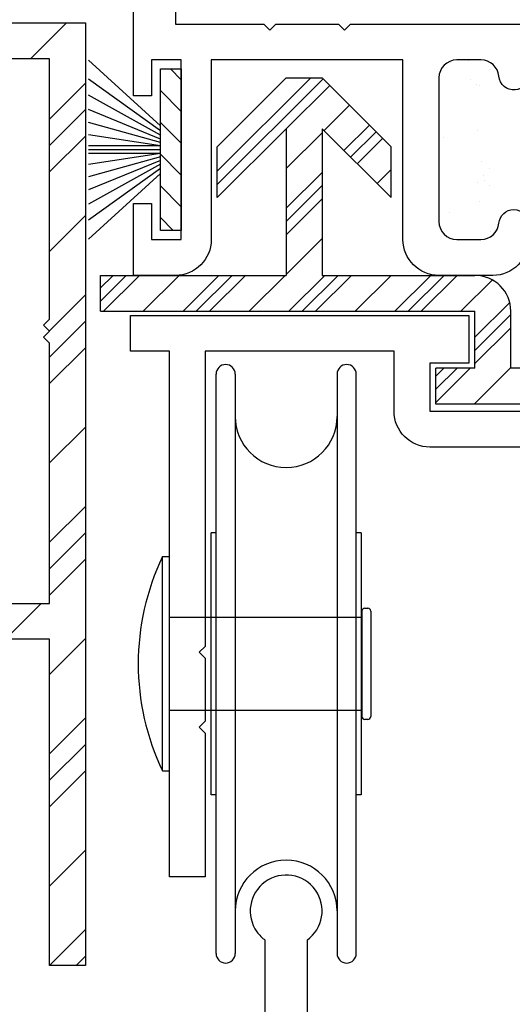
# Model space of a CAD drawing. Units: inches. Extents: x 0.3 to 8.2, y 0 to 10.9.
# Drawn here: x 4.4 to 5.2, y 3.3 to 5 of the extents above; entities that cross this region are included whole.
import ezdxf

# ---------------------------------------------------------------- set-up
doc = ezdxf.new("R2010")
doc.units = ezdxf.units.IN
doc.header["$MEASUREMENT"] = 0
for name, color, linetype in [('FIN', 7, 'Continuous'), ('OBJ', 7, 'Continuous'), ('RIVET', 7, 'Continuous'), ('ROLLER', 7, 'Continuous'), ('VYNL', 7, 'Continuous')]:
    doc.layers.add(name, color=color, linetype=linetype)

# ---------------------------------------------------------------- blocks, each defined once
blk = doc.blocks.new('block 7')
at = {"color": 222, "lineweight": 25, "true_color": 0xcc0099}
blk.add_lwpolyline([(5.0887, 4.3692), (5.1495, 4.4301)], dxfattribs=at)
blk = doc.blocks.new('block 8')
at = {"color": 222, "lineweight": 25, "true_color": 0xcc0099}
blk.add_lwpolyline([(5.1577, 4.4382), (5.2214, 4.5019)], dxfattribs=at)
blk = doc.blocks.new('block 9')
at = {"color": 222, "lineweight": 25, "true_color": 0xcc0099}
blk.add_lwpolyline([(5.0627, 4.5309), (5.1264, 4.5946)], dxfattribs=at)
blk = doc.blocks.new('block 10')
at = {"color": 222, "lineweight": 25, "true_color": 0xcc0099}
blk.add_lwpolyline([(4.8751, 4.5309), (4.9388, 4.5946)], dxfattribs=at)
blk = doc.blocks.new('block 11')
at = {"color": 222, "lineweight": 25, "true_color": 0xcc0099}
blk.add_lwpolyline([(4.6874, 4.5309), (4.7511, 4.5946)], dxfattribs=at)
blk = doc.blocks.new('block 12')
at = {"color": 222, "lineweight": 25, "true_color": 0xcc0099}
blk.add_lwpolyline([(4.9492, 4.7927), (4.9942, 4.8377)], dxfattribs=at)
blk = doc.blocks.new('block 13')
at = {"color": 222, "lineweight": 25, "true_color": 0xcc0099}
blk.add_lwpolyline([(4.8233, 4.6668), (4.887, 4.7305)], dxfattribs=at)
blk = doc.blocks.new('block 14')
at = {"color": 222, "lineweight": 25, "true_color": 0xcc0099}
blk.add_lwpolyline([(4.4997, 4.5309), (4.5634, 4.5946)], dxfattribs=at)
blk = doc.blocks.new('block 15')
at = {"color": 222, "lineweight": 25, "true_color": 0xcc0099}
blk.add_lwpolyline([(4.8233, 4.8545), (4.9004, 4.9316)], dxfattribs=at)
blk = doc.blocks.new('block 24')
at = {"color": 222, "lineweight": 25, "true_color": 0xcc0099}
blk.add_lwpolyline([(5.0887, 4.3927), (5.1261, 4.4301)], dxfattribs=at)
blk = doc.blocks.new('block 25')
at = {"color": 222, "lineweight": 25, "true_color": 0xcc0099}
blk.add_lwpolyline([(5.1577, 4.4617), (5.2214, 4.5254)], dxfattribs=at)
blk = doc.blocks.new('block 26')
at = {"color": 222, "lineweight": 25, "true_color": 0xcc0099}
blk.add_lwpolyline([(5.0393, 4.5309), (5.103, 4.5946)], dxfattribs=at)
blk = doc.blocks.new('block 27')
at = {"color": 222, "lineweight": 25, "true_color": 0xcc0099}
blk.add_lwpolyline([(4.8516, 4.5309), (4.9153, 4.5946)], dxfattribs=at)
blk = doc.blocks.new('block 28')
at = {"color": 222, "lineweight": 25, "true_color": 0xcc0099}
blk.add_lwpolyline([(4.6639, 4.5309), (4.7276, 4.5946)], dxfattribs=at)
blk = doc.blocks.new('block 29')
at = {"color": 222, "lineweight": 25, "true_color": 0xcc0099}
blk.add_lwpolyline([(4.9374, 4.8044), (4.9825, 4.8495)], dxfattribs=at)
blk = doc.blocks.new('block 30')
at = {"color": 222, "lineweight": 25, "true_color": 0xcc0099}
blk.add_lwpolyline([(4.8233, 4.6903), (4.887, 4.754)], dxfattribs=at)
blk = doc.blocks.new('block 31')
at = {"color": 222, "lineweight": 25, "true_color": 0xcc0099}
blk.add_lwpolyline([(4.4942, 4.5488), (4.54, 4.5946)], dxfattribs=at)
blk = doc.blocks.new('block 32')
at = {"color": 222, "lineweight": 25, "true_color": 0xcc0099}
blk.add_lwpolyline([(4.7012, 4.7559), (4.8886, 4.9433)], dxfattribs=at)
blk = doc.blocks.new('block 40')
at = {"color": 222, "lineweight": 25, "true_color": 0xcc0099}
blk.add_lwpolyline([(5.0887, 4.4161), (5.1026, 4.4301)], dxfattribs=at)
blk = doc.blocks.new('block 41')
at = {"color": 222, "lineweight": 25, "true_color": 0xcc0099}
blk.add_lwpolyline([(5.1577, 4.4851), (5.2194, 4.5468)], dxfattribs=at)
blk = doc.blocks.new('block 42')
at = {"color": 222, "lineweight": 25, "true_color": 0xcc0099}
blk.add_lwpolyline([(5.0158, 4.5309), (5.0795, 4.5946)], dxfattribs=at)
blk = doc.blocks.new('block 43')
at = {"color": 222, "lineweight": 25, "true_color": 0xcc0099}
blk.add_lwpolyline([(4.8281, 4.5309), (4.8918, 4.5946)], dxfattribs=at)
blk = doc.blocks.new('block 44')
at = {"color": 222, "lineweight": 25, "true_color": 0xcc0099}
blk.add_lwpolyline([(4.6405, 4.5309), (4.7042, 4.5946)], dxfattribs=at)
blk = doc.blocks.new('block 45')
at = {"color": 222, "lineweight": 25, "true_color": 0xcc0099}
blk.add_lwpolyline([(4.9257, 4.8162), (4.9707, 4.8612)], dxfattribs=at)
blk = doc.blocks.new('block 46')
at = {"color": 222, "lineweight": 25, "true_color": 0xcc0099}
blk.add_lwpolyline([(4.8233, 4.7137), (4.887, 4.7774)], dxfattribs=at)
blk = doc.blocks.new('block 47')
at = {"color": 222, "lineweight": 25, "true_color": 0xcc0099}
blk.add_lwpolyline([(4.4942, 4.5723), (4.5165, 4.5946)], dxfattribs=at)
blk = doc.blocks.new('block 48')
at = {"color": 222, "lineweight": 25, "true_color": 0xcc0099}
blk.add_lwpolyline([(4.7012, 4.7793), (4.8668, 4.945)], dxfattribs=at)
blk = doc.blocks.new('block 56')
at = {"color": 222, "lineweight": 25, "true_color": 0xcc0099}
blk.add_lwpolyline([(5.1331, 4.5309), (5.1887, 4.5866)], dxfattribs=at)
blk = doc.blocks.new('block 57')
at = {"color": 222, "lineweight": 25, "true_color": 0xcc0099}
blk.add_lwpolyline([(4.9454, 4.5309), (5.0091, 4.5946)], dxfattribs=at)
blk = doc.blocks.new('block 58')
at = {"color": 222, "lineweight": 25, "true_color": 0xcc0099}
blk.add_lwpolyline([(4.7578, 4.5309), (4.8215, 4.5946)], dxfattribs=at)
blk = doc.blocks.new('block 59')
at = {"color": 222, "lineweight": 25, "true_color": 0xcc0099}
blk.add_lwpolyline([(4.9843, 4.7575), (5.0091, 4.7822)], dxfattribs=at)
blk = doc.blocks.new('block 60')
at = {"color": 222, "lineweight": 25, "true_color": 0xcc0099}
blk.add_lwpolyline([(4.8233, 4.5964), (4.887, 4.6601)], dxfattribs=at)
blk = doc.blocks.new('block 61')
at = {"color": 222, "lineweight": 25, "true_color": 0xcc0099}
blk.add_lwpolyline([(4.5701, 4.5309), (4.6338, 4.5946)], dxfattribs=at)
blk = doc.blocks.new('block 62')
at = {"color": 222, "lineweight": 25, "true_color": 0xcc0099}
blk.add_lwpolyline([(4.8905, 4.8514), (4.9355, 4.8964)], dxfattribs=at)
blk = doc.blocks.new('block 63')
at = {"color": 222, "lineweight": 25, "true_color": 0xcc0099}
blk.add_lwpolyline([(4.8233, 4.7841), (4.887, 4.8478)], dxfattribs=at)
blk = doc.blocks.new('block 64')
at = {"color": 222, "lineweight": 25, "true_color": 0xcc0099}
blk.add_lwpolyline([(5.1562, 4.3664), (5.2214, 4.4315)], dxfattribs=at)
blk = doc.blocks.new('block 135')
at = {"color": 222, "lineweight": 25, "true_color": 0xcc0099}
blk.add_lwpolyline([(4.4676, 4.4664), (4.4039, 4.4027)], dxfattribs=at)
blk = doc.blocks.new('block 136')
at = {"color": 222, "lineweight": 25, "true_color": 0xcc0099}
blk.add_lwpolyline([(4.4676, 4.8418), (4.4039, 4.7781)], dxfattribs=at)
blk = doc.blocks.new('block 139')
at = {"color": 222, "lineweight": 25, "true_color": 0xcc0099}
blk.add_lwpolyline([(4.4676, 4.0911), (4.4039, 4.0274)], dxfattribs=at)
blk = doc.blocks.new('block 140')
at = {"color": 222, "lineweight": 25, "true_color": 0xcc0099}
blk.add_lwpolyline([(4.3894, 4.0129), (4.3257, 3.9492)], dxfattribs=at)
blk = doc.blocks.new('block 141')
at = {"color": 222, "lineweight": 25, "true_color": 0xcc0099}
blk.add_lwpolyline([(4.4676, 3.7157), (4.4039, 3.652)], dxfattribs=at)
blk = doc.blocks.new('block 142')
at = {"color": 222, "lineweight": 25, "true_color": 0xcc0099}
blk.add_lwpolyline([(4.4676, 4.5133), (4.4039, 4.4496)], dxfattribs=at)
blk = doc.blocks.new('block 143')
at = {"color": 222, "lineweight": 25, "true_color": 0xcc0099}
blk.add_lwpolyline([(4.4676, 4.8887), (4.4039, 4.825)], dxfattribs=at)
blk = doc.blocks.new('block 146')
at = {"color": 222, "lineweight": 25, "true_color": 0xcc0099}
blk.add_lwpolyline([(4.4676, 4.138), (4.4039, 4.0743)], dxfattribs=at)
blk = doc.blocks.new('block 148')
at = {"color": 222, "lineweight": 25, "true_color": 0xcc0099}
blk.add_lwpolyline([(4.4676, 3.7627), (4.4039, 3.699)], dxfattribs=at)
blk = doc.blocks.new('block 149')
at = {"color": 222, "lineweight": 25, "true_color": 0xcc0099}
blk.add_lwpolyline([(4.4676, 3.3873), (4.4509, 3.3706)], dxfattribs=at)
blk = doc.blocks.new('block 150')
at = {"color": 222, "lineweight": 25, "true_color": 0xcc0099}
blk.add_lwpolyline([(4.4676, 4.5603), (4.4036, 4.4962)], dxfattribs=at)
blk = doc.blocks.new('block 151')
at = {"color": 222, "lineweight": 25, "true_color": 0xcc0099}
blk.add_lwpolyline([(4.4676, 4.9356), (4.4039, 4.8719)], dxfattribs=at)
blk = doc.blocks.new('block 153')
at = {"color": 222, "lineweight": 25, "true_color": 0xcc0099}
blk.add_lwpolyline([(4.4676, 4.1849), (4.4039, 4.1212)], dxfattribs=at)
blk = doc.blocks.new('block 155')
at = {"color": 222, "lineweight": 25, "true_color": 0xcc0099}
blk.add_lwpolyline([(4.4676, 3.8096), (4.4039, 3.7459)], dxfattribs=at)
blk = doc.blocks.new('block 156')
at = {"color": 222, "lineweight": 25, "true_color": 0xcc0099}
blk.add_lwpolyline([(4.4676, 3.4342), (4.404, 3.3706)], dxfattribs=at)
blk = doc.blocks.new('block 157')
at = {"color": 222, "lineweight": 25, "true_color": 0xcc0099}
blk.add_lwpolyline([(4.4676, 4.701), (4.4039, 4.6373)], dxfattribs=at)
blk = doc.blocks.new('block 158')
at = {"color": 222, "lineweight": 25, "true_color": 0xcc0099}
blk.add_lwpolyline([(4.4339, 5.0426), (4.3702, 4.9789)], dxfattribs=at)
blk = doc.blocks.new('block 160')
at = {"color": 222, "lineweight": 25, "true_color": 0xcc0099}
blk.add_lwpolyline([(4.4676, 4.3257), (4.4039, 4.262)], dxfattribs=at)
blk = doc.blocks.new('block 162')
at = {"color": 222, "lineweight": 25, "true_color": 0xcc0099}
blk.add_lwpolyline([(4.4676, 3.9503), (4.4039, 3.8866)], dxfattribs=at)
blk = doc.blocks.new('block 163')
at = {"color": 222, "lineweight": 25, "true_color": 0xcc0099}
blk.add_lwpolyline([(4.4676, 3.575), (4.4039, 3.5113)], dxfattribs=at)
blk = doc.blocks.new('block 164')
at = {"color": 7, "lineweight": 25, "true_color": 0xffffff}
blk.add_lwpolyline([(4.6375, 4.7726), (4.6003, 4.8098)], dxfattribs=at)
blk = doc.blocks.new('block 165')
at = {"color": 7, "lineweight": 25, "true_color": 0xffffff}
blk.add_lwpolyline([(4.6375, 4.7163), (4.6003, 4.7535)], dxfattribs=at)
blk = doc.blocks.new('block 166')
at = {"color": 7, "lineweight": 25, "true_color": 0xffffff}
blk.add_lwpolyline([(4.6233, 4.6743), (4.6003, 4.6972)], dxfattribs=at)
blk = doc.blocks.new('block 167')
at = {"color": 7, "lineweight": 25, "true_color": 0xffffff}
blk.add_lwpolyline([(4.6375, 4.8289), (4.6003, 4.8661)], dxfattribs=at)
blk = doc.blocks.new('block 168')
at = {"color": 7, "lineweight": 25, "true_color": 0xffffff}
blk.add_lwpolyline([(4.6375, 4.8852), (4.6003, 4.9224)], dxfattribs=at)
blk = doc.blocks.new('block 169')
at = {"color": 7, "lineweight": 25, "true_color": 0xffffff}
blk.add_lwpolyline([(4.6375, 4.9415), (4.6181, 4.9609)], dxfattribs=at)
blk = doc.blocks.new('block 177')
at = {"color": 1, "lineweight": 25, "true_color": 0xff0000}
blk.add_lwpolyline([(5.1606, 4.9329), (5.1606, 4.9329)], dxfattribs=at)
blk = doc.blocks.new('block 178')
at = {"color": 1, "lineweight": 25, "true_color": 0xff0000}
blk.add_lwpolyline([(5.1628, 4.7593), (5.1628, 4.7593)], dxfattribs=at)
blk = doc.blocks.new('block 179')
at = {"color": 1, "lineweight": 25, "true_color": 0xff0000}
blk.add_lwpolyline([(5.1014, 4.8393), (5.1014, 4.8393)], dxfattribs=at)
blk = doc.blocks.new('block 198')
at = {"color": 1, "lineweight": 25, "true_color": 0xff0000}
blk.add_lwpolyline([(5.1859, 4.6726), (5.1859, 4.6726)], dxfattribs=at)
blk = doc.blocks.new('block 199')
at = {"color": 1, "lineweight": 25, "true_color": 0xff0000}
blk.add_lwpolyline([(5.174, 4.7627), (5.174, 4.7627)], dxfattribs=at)
blk = doc.blocks.new('block 200')
at = {"color": 1, "lineweight": 25, "true_color": 0xff0000}
blk.add_lwpolyline([(5.1695, 4.7972), (5.1695, 4.7972)], dxfattribs=at)
blk = doc.blocks.new('block 201')
at = {"color": 1, "lineweight": 25, "true_color": 0xff0000}
blk.add_lwpolyline([(5.1624, 4.8512), (5.1624, 4.8512)], dxfattribs=at)
blk = doc.blocks.new('block 202')
at = {"color": 1, "lineweight": 25, "true_color": 0xff0000}
blk.add_lwpolyline([(5.1505, 4.9413), (5.1505, 4.9413)], dxfattribs=at)
blk = doc.blocks.new('block 203')
at = {"color": 1, "lineweight": 25, "true_color": 0xff0000}
blk.add_lwpolyline([(5.146, 4.9758), (5.146, 4.9758)], dxfattribs=at)
blk = doc.blocks.new('block 213')
at = {"color": 1, "lineweight": 25, "true_color": 0xff0000}
blk.add_lwpolyline([(5.1658, 4.7257), (5.1658, 4.7257)], dxfattribs=at)
blk = doc.blocks.new('block 214')
at = {"color": 1, "lineweight": 25, "true_color": 0xff0000}
blk.add_lwpolyline([(5.1836, 4.7536), (5.1836, 4.7536)], dxfattribs=at)
blk = doc.blocks.new('block 216')
at = {"color": 1, "lineweight": 25, "true_color": 0xff0000}
blk.add_lwpolyline([(5.1654, 4.9323), (5.1654, 4.9323)], dxfattribs=at)
blk = doc.blocks.new('block 217')
at = {"color": 1, "lineweight": 25, "true_color": 0xff0000}
blk.add_lwpolyline([(5.1833, 4.9603), (5.1833, 4.9603)], dxfattribs=at)
blk = doc.blocks.new('block 228')
at = {"color": 1, "lineweight": 25, "true_color": 0xff0000}
blk.add_lwpolyline([(5.1125, 4.7063), (5.1125, 4.7063)], dxfattribs=at)
blk = doc.blocks.new('block 229')
at = {"color": 1, "lineweight": 25, "true_color": 0xff0000}
blk.add_lwpolyline([(5.173, 4.7724), (5.173, 4.7724)], dxfattribs=at)
blk = doc.blocks.new('block 230')
at = {"color": 1, "lineweight": 25, "true_color": 0xff0000}
blk.add_lwpolyline([(5.1842, 4.7846), (5.1842, 4.7846)], dxfattribs=at)
blk = doc.blocks.new('block 234')
at = {"color": 1, "lineweight": 25, "true_color": 0xff0000}
blk.add_lwpolyline([(5.1147, 4.9718), (5.1147, 4.9718)], dxfattribs=at)
blk = doc.blocks.new('block 532')
at = {"layer": 'OBJ', "color": 4, "lineweight": 25, "true_color": 0x00ffff}
blk.add_open_spline([(5.2848, 4.9768), (5.2848, 4.9768), (5.2848, 5.0405), (5.2848, 5.0405), (5.2848, 5.0405), (4.9374, 5.0405), (4.9374, 5.0405), (4.9374, 5.0405), (4.9268, 5.0299), (4.9268, 5.0299), (4.9268, 5.0299), (4.9162, 5.0405), (4.9162, 5.0405), (4.9162, 5.0405), (4.8047, 5.0405), (4.8047, 5.0405), (4.8047, 5.0405), (4.7941, 5.0299), (4.7941, 5.0299), (4.7941, 5.0299), (4.7835, 5.0405), (4.7835, 5.0405), (4.7835, 5.0405), (4.6269, 5.0405), (4.6269, 5.0405), (4.6269, 5.0405), (4.6269, 5.8367), (4.6269, 5.8367), (4.6269, 5.8367), (4.5526, 5.8367), (4.5526, 5.8367), (4.5526, 5.8367), (4.5526, 4.9131), (4.5526, 4.9131), (4.5526, 4.9131), (4.5844, 4.9131), (4.5844, 4.9131), (4.5844, 4.9131), (4.5844, 4.9768), (4.5844, 4.9768), (4.5844, 4.9768), (4.6375, 4.9768), (4.6375, 4.9768), (4.6375, 4.9768), (4.6375, 4.6583), (4.6375, 4.6583), (4.6375, 4.6583), (4.5844, 4.6583), (4.5844, 4.6583), (4.5844, 4.6583), (4.5844, 4.722), (4.5844, 4.722), (4.5844, 4.722), (4.5526, 4.722), (4.5526, 4.722), (4.5526, 4.722), (4.5526, 4.5946), (4.5526, 4.5946), (4.5526, 4.5946), (4.6269, 4.5946), (4.6269, 4.5946), (4.6621, 4.5946), (4.6906, 4.6232), (4.6906, 4.6583), (4.6906, 4.6583), (4.6906, 4.9768), (4.6906, 4.9768), (4.6906, 4.9768), (5.0303, 4.9768), (5.0303, 4.9768), (5.0303, 4.9768), (5.0303, 4.6583), (5.0303, 4.6583), (5.0303, 4.6232), (5.0588, 4.5946), (5.094, 4.5946), (5.094, 4.5946), (5.1895, 4.5946), (5.1895, 4.5946), (5.2247, 4.5946), (5.2532, 4.6232), (5.2532, 4.6583), (5.2532, 4.6583), (5.2532, 4.6849), (5.2532, 4.6849), (5.2532, 4.6995), (5.2413, 4.7114), (5.2267, 4.7114), (5.213, 4.7114), (5.2015, 4.701), (5.2003, 4.6873), (5.1988, 4.6709), (5.185, 4.6583), (5.1685, 4.6583), (5.1685, 4.6583), (5.1258, 4.6583), (5.1258, 4.6583), (5.1082, 4.6583), (5.094, 4.6726), (5.094, 4.6902), (5.094, 4.6902), (5.094, 4.945), (5.094, 4.945), (5.094, 4.9626), (5.1082, 4.9768), (5.1258, 4.9768), (5.1258, 4.9768), (5.1685, 4.9768), (5.1685, 4.9768), (5.185, 4.9768), (5.1988, 4.9643), (5.2003, 4.9479), (5.2016, 4.9333), (5.2145, 4.9225), (5.2291, 4.9238), (5.2419, 4.925), (5.252, 4.9351), (5.2531, 4.9479), (5.2546, 4.9643), (5.2684, 4.9768), (5.2848, 4.9768)], degree=3, knots=[0, 0, 0, 0, 1, 1, 1, 2, 2, 2, 3, 3, 3, 4, 4, 4, 5, 5, 5, 6, 6, 6, 7, 7, 7, 8, 8, 8, 9, 9, 9, 10, 10, 10, 11, 11, 11, 12, 12, 12, 13, 13, 13, 14, 14, 14, 15, 15, 15, 16, 16, 16, 17, 17, 17, 18, 18, 18, 19, 19, 19, 20, 20, 20, 21, 21, 21, 22, 22, 22, 23, 23, 23, 24, 24, 24, 25, 25, 25, 26, 26, 26, 27, 27, 27, 28, 28, 28, 29, 29, 29, 30, 30, 30, 31, 31, 31, 32, 32, 32, 33, 33, 33, 34, 34, 34, 35, 35, 35, 36, 36, 36, 37, 37, 37, 38, 38, 38, 39, 39, 39, 40, 40, 40, 40], dxfattribs=at)
blk = doc.blocks.new('block 533')
at = {"layer": 'OBJ', "color": 4, "lineweight": 25, "true_color": 0x00ffff}
blk.add_open_spline([(5.6142, 4.5237), (5.6142, 4.5237), (5.6142, 4.4388), (5.6142, 4.4388), (5.6142, 4.4388), (5.6832, 4.4388), (5.6832, 4.4388), (5.6832, 4.4388), (5.6832, 4.3538), (5.6832, 4.3538), (5.6832, 4.3538), (5.0781, 4.3538), (5.0781, 4.3538), (5.0781, 4.3538), (5.0781, 4.4388), (5.0781, 4.4388), (5.0781, 4.4388), (5.1471, 4.4388), (5.1471, 4.4388), (5.1471, 4.4388), (5.1471, 4.5237), (5.1471, 4.5237), (5.1471, 4.5237), (4.5473, 4.5237), (4.5473, 4.5237), (4.5473, 4.5237), (4.5473, 4.46), (4.5473, 4.46), (4.5473, 4.46), (4.6163, 4.46), (4.6163, 4.46), (4.6163, 4.46), (4.6163, 3.5279), (4.6163, 3.5279), (4.6163, 3.5279), (4.68, 3.5279), (4.68, 3.5279), (4.68, 3.5279), (4.68, 3.7827), (4.68, 3.7827), (4.68, 3.7827), (4.6693, 3.7933), (4.6693, 3.7933), (4.6693, 3.7933), (4.68, 3.8039), (4.68, 3.8039), (4.68, 3.8039), (4.68, 3.9154), (4.68, 3.9154), (4.68, 3.9154), (4.6693, 3.926), (4.6693, 3.926), (4.6693, 3.926), (4.68, 3.9366), (4.68, 3.9366), (4.68, 3.9366), (4.68, 4.46), (4.68, 4.46), (4.68, 4.46), (5.0144, 4.46), (5.0144, 4.46), (5.0144, 4.46), (5.0144, 4.3538), (5.0144, 4.3538), (5.0144, 4.3186), (5.0429, 4.2901), (5.0781, 4.2901), (5.0781, 4.2901), (5.6832, 4.2901), (5.6832, 4.2901), (5.7184, 4.2901), (5.7469, 4.3186), (5.7469, 4.3538), (5.7469, 4.3538), (5.7469, 4.46), (5.7469, 4.46), (5.7469, 4.46), (6.0813, 4.46), (6.0813, 4.46), (6.0813, 4.46), (6.0813, 3.5279), (6.0813, 3.5279), (6.0813, 3.5279), (6.145, 3.5279), (6.145, 3.5279), (6.145, 3.5279), (6.145, 4.46), (6.145, 4.46), (6.145, 4.46), (6.214, 4.46), (6.214, 4.46), (6.214, 4.46), (6.214, 4.5237), (6.214, 4.5237), (6.214, 4.5237), (5.6142, 4.5237), (5.6142, 4.5237)], degree=3, knots=[0, 0, 0, 0, 1, 1, 1, 2, 2, 2, 3, 3, 3, 4, 4, 4, 5, 5, 5, 6, 6, 6, 7, 7, 7, 8, 8, 8, 9, 9, 9, 10, 10, 10, 11, 11, 11, 12, 12, 12, 13, 13, 13, 14, 14, 14, 15, 15, 15, 16, 16, 16, 17, 17, 17, 18, 18, 18, 19, 19, 19, 20, 20, 20, 21, 21, 21, 22, 22, 22, 23, 23, 23, 24, 24, 24, 25, 25, 25, 26, 26, 26, 27, 27, 27, 28, 28, 28, 29, 29, 29, 30, 30, 30, 31, 31, 31, 32, 32, 32, 32], dxfattribs=at)
blk = doc.blocks.new('block 609')
at = {"layer": 'OBJ', "color": 4, "lineweight": 25, "true_color": 0x00ffff}
blk.add_lwpolyline([(4.7861, 3.2578), (4.7861, 3.4155)], dxfattribs=at)
blk = doc.blocks.new('block 610')
at = {"layer": 'OBJ', "color": 4, "lineweight": 25, "true_color": 0x00ffff}
blk.add_open_spline([(4.8604, 3.4155), (4.889, 3.436), (4.8955, 3.4758), (4.875, 3.5044), (4.8545, 3.5329), (4.8147, 3.5395), (4.7861, 3.5189), (4.7575, 3.4984), (4.751, 3.4586), (4.7715, 3.43), (4.7756, 3.4244), (4.7805, 3.4195), (4.7861, 3.4155)], degree=3, knots=[0, 0, 0, 0, 1, 1, 1, 2, 2, 2, 3, 3, 3, 4, 4, 4, 4], dxfattribs=at)
blk = doc.blocks.new('block 611')
at = {"layer": 'OBJ', "color": 4, "lineweight": 25, "true_color": 0x00ffff}
blk.add_lwpolyline([(4.8604, 3.4155), (4.8604, 3.2606)], dxfattribs=at)
blk = doc.blocks.new('block 722')
at = {"layer": 'VYNL', "color": 222, "lineweight": 25, "true_color": 0xcc0099}
blk.add_lwpolyline([(4.4942, 4.5309), (4.4942, 4.5946)], dxfattribs=at)
blk = doc.blocks.new('block 723')
at = {"layer": 'VYNL', "color": 222, "lineweight": 25, "true_color": 0xcc0099}
blk.add_lwpolyline([(4.4942, 4.5946), (4.8233, 4.5946)], dxfattribs=at)
blk = doc.blocks.new('block 725')
at = {"layer": 'VYNL', "color": 222, "lineweight": 25, "true_color": 0xcc0099}
blk.add_lwpolyline([(5.6726, 4.3664), (5.0887, 4.3664)], dxfattribs=at)
blk = doc.blocks.new('block 727')
at = {"layer": 'VYNL', "color": 222, "lineweight": 25, "true_color": 0xcc0099}
blk.add_lwpolyline([(4.4942, 4.5309), (5.1577, 4.5309)], dxfattribs=at)
blk = doc.blocks.new('block 728')
at = {"layer": 'VYNL', "color": 222, "lineweight": 25, "true_color": 0xcc0099}
blk.add_lwpolyline([(5.0887, 4.3664), (5.0887, 4.4301)], dxfattribs=at)
blk = doc.blocks.new('block 731')
at = {"layer": 'VYNL', "color": 222, "lineweight": 25, "true_color": 0xcc0099}
blk.add_lwpolyline([(5.1577, 4.4301), (5.1577, 4.5309)], dxfattribs=at)
blk = doc.blocks.new('block 734')
at = {"layer": 'VYNL', "color": 222, "lineweight": 25, "true_color": 0xcc0099}
blk.add_lwpolyline([(5.2214, 4.4301), (5.2214, 4.5309)], dxfattribs=at)
blk = doc.blocks.new('block 736')
at = {"layer": 'VYNL', "color": 222, "lineweight": 25, "true_color": 0xcc0099}
blk.add_open_spline([(5.2214, 4.5309), (5.2214, 4.5661), (5.1929, 4.5946), (5.1577, 4.5946)], degree=3, dxfattribs=at)
blk = doc.blocks.new('block 738')
at = {"layer": 'VYNL', "color": 222, "lineweight": 25, "true_color": 0xcc0099}
blk.add_lwpolyline([(5.1577, 4.4301), (5.0887, 4.4301)], dxfattribs=at)
blk = doc.blocks.new('block 739')
at = {"layer": 'VYNL', "color": 222, "lineweight": 25, "true_color": 0xcc0099}
blk.add_lwpolyline([(5.5399, 4.4301), (5.2214, 4.4301)], dxfattribs=at)
blk = doc.blocks.new('block 740')
at = {"layer": 'VYNL', "color": 222, "lineweight": 25, "true_color": 0xcc0099}
blk.add_lwpolyline([(4.8233, 4.945), (4.887, 4.945)], dxfattribs=at)
blk = doc.blocks.new('block 741')
at = {"layer": 'VYNL', "color": 222, "lineweight": 25, "true_color": 0xcc0099}
blk.add_lwpolyline([(4.7012, 4.7328), (4.7012, 4.8229)], dxfattribs=at)
blk = doc.blocks.new('block 742')
at = {"layer": 'VYNL', "color": 222, "lineweight": 25, "true_color": 0xcc0099}
blk.add_lwpolyline([(5.0091, 4.7328), (5.0091, 4.8229)], dxfattribs=at)
blk = doc.blocks.new('block 743')
at = {"layer": 'VYNL', "color": 222, "lineweight": 25, "true_color": 0xcc0099}
blk.add_lwpolyline([(4.8233, 4.945), (4.7012, 4.8229)], dxfattribs=at)
blk = doc.blocks.new('block 744')
at = {"layer": 'VYNL', "color": 222, "lineweight": 25, "true_color": 0xcc0099}
blk.add_lwpolyline([(4.887, 4.945), (5.0091, 4.8229)], dxfattribs=at)
blk = doc.blocks.new('block 745')
at = {"layer": 'VYNL', "color": 222, "lineweight": 25, "true_color": 0xcc0099}
blk.add_lwpolyline([(4.8233, 4.8549), (4.7012, 4.7328)], dxfattribs=at)
blk = doc.blocks.new('block 746')
at = {"layer": 'VYNL', "color": 222, "lineweight": 25, "true_color": 0xcc0099}
blk.add_lwpolyline([(4.887, 4.8549), (4.887, 4.5946)], dxfattribs=at)
blk = doc.blocks.new('block 747')
at = {"layer": 'VYNL', "color": 222, "lineweight": 25, "true_color": 0xcc0099}
blk.add_lwpolyline([(4.8233, 4.8549), (4.8233, 4.5946)], dxfattribs=at)
blk = doc.blocks.new('block 748')
at = {"layer": 'VYNL', "color": 222, "lineweight": 25, "true_color": 0xcc0099}
blk.add_lwpolyline([(4.887, 4.8549), (5.0091, 4.7328)], dxfattribs=at)
blk = doc.blocks.new('block 749')
at = {"layer": 'VYNL', "color": 222, "lineweight": 25, "true_color": 0xcc0099}
blk.add_lwpolyline([(4.887, 4.5946), (5.1577, 4.5946)], dxfattribs=at)
blk = doc.blocks.new('block 750')
at = {"layer": 'VYNL', "color": 222, "lineweight": 25, "true_color": 0xcc0099}
blk.add_open_spline([(4.4039, 4.4747), (4.4039, 4.4747), (4.4039, 4.0129), (4.4039, 4.0129), (4.4039, 4.0129), (4.181, 4.0129), (4.181, 4.0129), (4.181, 4.0129), (4.181, 4.0766), (4.181, 4.0766), (4.1458, 4.0766), (4.1173, 4.048), (4.1173, 4.0129), (4.1173, 3.9777), (4.1458, 3.9492), (4.181, 3.9492), (4.181, 3.9492), (4.4039, 3.9492), (4.4039, 3.9492), (4.4039, 3.9492), (4.4039, 3.3706), (4.4039, 3.3706), (4.4039, 3.3706), (4.4676, 3.3706), (4.4676, 3.3706), (4.4676, 3.3706), (4.4676, 5.0426), (4.4676, 5.0426), (4.4676, 5.0426), (4.043, 5.0426), (4.043, 5.0426), (4.043, 5.0426), (4.043, 4.9789), (4.043, 4.9789), (4.043, 4.9789), (4.1226, 4.9789), (4.1226, 4.9789), (4.1226, 4.9789), (4.1226, 4.9152), (4.1226, 4.9152), (4.1226, 4.9152), (4.181, 4.9152), (4.181, 4.9152), (4.181, 4.9152), (4.181, 4.9789), (4.181, 4.9789), (4.181, 4.9789), (4.4039, 4.9789), (4.4039, 4.9789), (4.4039, 4.9789), (4.4039, 4.5171), (4.4039, 4.5171), (4.4039, 4.5171), (4.3933, 4.5065), (4.3933, 4.5065), (4.3933, 4.5065), (4.4039, 4.4959), (4.4039, 4.4959), (4.4039, 4.4959), (4.3933, 4.4853), (4.3933, 4.4853), (4.3933, 4.4853), (4.4039, 4.4747), (4.4039, 4.4747)], degree=3, knots=[0, 0, 0, 0, 1, 1, 1, 2, 2, 2, 3, 3, 3, 4, 4, 4, 5, 5, 5, 6, 6, 6, 7, 7, 7, 8, 8, 8, 9, 9, 9, 10, 10, 10, 11, 11, 11, 12, 12, 12, 13, 13, 13, 14, 14, 14, 15, 15, 15, 16, 16, 16, 17, 17, 17, 18, 18, 18, 19, 19, 19, 20, 20, 20, 21, 21, 21, 21], dxfattribs=at)
blk = doc.blocks.new('block 751')
at = {"layer": 'ROLLER', "color": 1, "lineweight": 25, "true_color": 0xff0000}
blk.add_lwpolyline([(4.956, 4.1381), (4.956, 3.6732)], dxfattribs=at)
blk = doc.blocks.new('block 752')
at = {"layer": 'ROLLER', "color": 1, "lineweight": 25, "true_color": 0xff0000}
blk.add_lwpolyline([(4.6906, 3.6732), (4.6906, 4.1381)], dxfattribs=at)
blk = doc.blocks.new('block 753')
at = {"layer": 'ROLLER', "color": 1, "lineweight": 25, "true_color": 0xff0000}
blk.add_lwpolyline([(4.956, 3.6732), (4.9475, 3.6732)], dxfattribs=at)
blk = doc.blocks.new('block 754')
at = {"layer": 'ROLLER', "color": 1, "lineweight": 25, "true_color": 0xff0000}
blk.add_lwpolyline([(4.956, 4.1381), (4.9475, 4.1381)], dxfattribs=at)
blk = doc.blocks.new('block 755')
at = {"layer": 'ROLLER', "color": 1, "lineweight": 25, "true_color": 0xff0000}
blk.add_lwpolyline([(4.9475, 3.3918), (4.9475, 4.4195)], dxfattribs=at)
blk = doc.blocks.new('block 756')
at = {"layer": 'ROLLER', "color": 1, "lineweight": 25, "true_color": 0xff0000}
blk.add_lwpolyline([(4.6991, 3.3918), (4.6991, 4.4195)], dxfattribs=at)
blk = doc.blocks.new('block 757')
at = {"layer": 'ROLLER', "color": 1, "lineweight": 25, "true_color": 0xff0000}
blk.add_lwpolyline([(4.6991, 3.6732), (4.6906, 3.6732)], dxfattribs=at)
blk = doc.blocks.new('block 758')
at = {"layer": 'ROLLER', "color": 1, "lineweight": 25, "true_color": 0xff0000}
blk.add_lwpolyline([(4.6991, 4.1381), (4.6906, 4.1381)], dxfattribs=at)
blk = doc.blocks.new('block 759')
at = {"layer": 'ROLLER', "color": 1, "lineweight": 25, "true_color": 0xff0000}
blk.add_lwpolyline([(4.9135, 4.4195), (4.9135, 3.3918)], dxfattribs=at)
blk = doc.blocks.new('block 760')
at = {"layer": 'ROLLER', "color": 1, "lineweight": 25, "true_color": 0xff0000}
blk.add_lwpolyline([(4.733, 4.4195), (4.733, 3.3918)], dxfattribs=at)
blk = doc.blocks.new('block 761')
at = {"layer": 'ROLLER', "color": 1, "lineweight": 25, "true_color": 0xff0000}
blk.add_open_spline([(4.733, 4.3441), (4.733, 4.2943), (4.7734, 4.2539), (4.8233, 4.2539), (4.8731, 4.2539), (4.9135, 4.2943), (4.9135, 4.3441)], degree=3, knots=[0, 0, 0, 0, 1, 1, 1, 2, 2, 2, 2], dxfattribs=at)
blk = doc.blocks.new('block 762')
at = {"layer": 'ROLLER', "color": 1, "lineweight": 25, "true_color": 0xff0000}
blk.add_open_spline([(4.733, 4.4195), (4.733, 4.4289), (4.7254, 4.4365), (4.716, 4.4365), (4.7067, 4.4365), (4.6991, 4.4289), (4.6991, 4.4195)], degree=3, knots=[0, 0, 0, 0, 1, 1, 1, 2, 2, 2, 2], dxfattribs=at)
blk = doc.blocks.new('block 763')
at = {"layer": 'ROLLER', "color": 1, "lineweight": 25, "true_color": 0xff0000}
blk.add_open_spline([(4.9475, 4.4195), (4.9475, 4.4289), (4.9399, 4.4365), (4.9305, 4.4365), (4.9211, 4.4365), (4.9135, 4.4289), (4.9135, 4.4195)], degree=3, knots=[0, 0, 0, 0, 1, 1, 1, 2, 2, 2, 2], dxfattribs=at)
blk = doc.blocks.new('block 764')
at = {"layer": 'ROLLER', "color": 1, "lineweight": 25, "true_color": 0xff0000}
blk.add_open_spline([(4.9135, 3.3918), (4.9135, 3.3824), (4.9211, 3.3748), (4.9305, 3.3748), (4.9399, 3.3748), (4.9475, 3.3824), (4.9475, 3.3918)], degree=3, knots=[0, 0, 0, 0, 1, 1, 1, 2, 2, 2, 2], dxfattribs=at)
blk = doc.blocks.new('block 765')
at = {"layer": 'ROLLER', "color": 1, "lineweight": 25, "true_color": 0xff0000}
blk.add_open_spline([(4.9135, 3.4672), (4.9135, 3.517), (4.8731, 3.5574), (4.8233, 3.5574), (4.7734, 3.5574), (4.733, 3.517), (4.733, 3.4672)], degree=3, knots=[0, 0, 0, 0, 1, 1, 1, 2, 2, 2, 2], dxfattribs=at)
blk = doc.blocks.new('block 766')
at = {"layer": 'ROLLER', "color": 1, "lineweight": 25, "true_color": 0xff0000}
blk.add_open_spline([(4.6991, 3.3918), (4.6991, 3.3824), (4.7067, 3.3748), (4.716, 3.3748), (4.7254, 3.3748), (4.733, 3.3824), (4.733, 3.3918)], degree=3, knots=[0, 0, 0, 0, 1, 1, 1, 2, 2, 2, 2], dxfattribs=at)
blk = doc.blocks.new('block 787')
at = {"layer": 'FIN', "color": 7, "lineweight": 25, "true_color": 0xffffff}
blk.add_lwpolyline([(4.6003, 4.8509), (4.4729, 4.9427)], dxfattribs=at)
blk = doc.blocks.new('block 788')
at = {"layer": 'FIN', "color": 7, "lineweight": 25, "true_color": 0xffffff}
blk.add_lwpolyline([(4.6003, 4.8433), (4.4729, 4.9141)], dxfattribs=at)
blk = doc.blocks.new('block 789')
at = {"layer": 'FIN', "color": 7, "lineweight": 25, "true_color": 0xffffff}
blk.add_lwpolyline([(4.6003, 4.8598), (4.4729, 4.9763)], dxfattribs=at)
blk = doc.blocks.new('block 790')
at = {"layer": 'FIN', "color": 7, "lineweight": 25, "true_color": 0xffffff}
blk.add_lwpolyline([(4.6003, 4.6743), (4.6003, 4.9609)], dxfattribs=at)
blk = doc.blocks.new('block 791')
at = {"layer": 'FIN', "color": 7, "lineweight": 25, "true_color": 0xffffff}
blk.add_lwpolyline([(4.6003, 4.9609), (4.6375, 4.9609)], dxfattribs=at)
blk = doc.blocks.new('block 792')
at = {"layer": 'FIN', "color": 7, "lineweight": 25, "true_color": 0xffffff}
blk.add_lwpolyline([(4.6003, 4.8365), (4.4729, 4.8888)], dxfattribs=at)
blk = doc.blocks.new('block 793')
at = {"layer": 'FIN', "color": 7, "lineweight": 25, "true_color": 0xffffff}
blk.add_lwpolyline([(4.6003, 4.8304), (4.4729, 4.8657)], dxfattribs=at)
blk = doc.blocks.new('block 794')
at = {"layer": 'FIN', "color": 7, "lineweight": 25, "true_color": 0xffffff}
blk.add_lwpolyline([(4.6003, 4.8246), (4.4729, 4.844)], dxfattribs=at)
blk = doc.blocks.new('block 795')
at = {"layer": 'FIN', "color": 7, "lineweight": 25, "true_color": 0xffffff}
blk.add_lwpolyline([(4.6003, 4.8246), (4.4729, 4.8246)], dxfattribs=at)
blk = doc.blocks.new('block 796')
at = {"layer": 'FIN', "color": 7, "lineweight": 25, "true_color": 0xffffff}
blk.add_lwpolyline([(4.6003, 4.8176), (4.4729, 4.8176)], dxfattribs=at)
blk = doc.blocks.new('block 797')
at = {"layer": 'FIN', "color": 7, "lineweight": 25, "true_color": 0xffffff}
blk.add_lwpolyline([(4.6003, 4.8106), (4.4729, 4.8106)], dxfattribs=at)
blk = doc.blocks.new('block 798')
at = {"layer": 'FIN', "color": 7, "lineweight": 25, "true_color": 0xffffff}
blk.add_lwpolyline([(4.6003, 4.8106), (4.4729, 4.7912)], dxfattribs=at)
blk = doc.blocks.new('block 799')
at = {"layer": 'FIN', "color": 7, "lineweight": 25, "true_color": 0xffffff}
blk.add_lwpolyline([(4.6003, 4.8048), (4.4729, 4.7694)], dxfattribs=at)
blk = doc.blocks.new('block 800')
at = {"layer": 'FIN', "color": 7, "lineweight": 25, "true_color": 0xffffff}
blk.add_lwpolyline([(4.6003, 4.7986), (4.4729, 4.7463)], dxfattribs=at)
blk = doc.blocks.new('block 801')
at = {"layer": 'FIN', "color": 7, "lineweight": 25, "true_color": 0xffffff}
blk.add_lwpolyline([(4.6003, 4.7919), (4.4729, 4.721)], dxfattribs=at)
blk = doc.blocks.new('block 802')
at = {"layer": 'FIN', "color": 7, "lineweight": 25, "true_color": 0xffffff}
blk.add_lwpolyline([(4.6003, 4.7843), (4.4729, 4.6924)], dxfattribs=at)
blk = doc.blocks.new('block 803')
at = {"layer": 'FIN', "color": 7, "lineweight": 25, "true_color": 0xffffff}
blk.add_lwpolyline([(4.6003, 4.7754), (4.4729, 4.6588)], dxfattribs=at)
blk = doc.blocks.new('block 804')
at = {"layer": 'FIN', "color": 7, "lineweight": 25, "true_color": 0xffffff}
blk.add_lwpolyline([(4.6375, 4.6743), (4.6003, 4.6743)], dxfattribs=at)
blk = doc.blocks.new('block 805')
at = {"layer": 'FIN', "color": 7, "lineweight": 25, "true_color": 0xffffff}
blk.add_lwpolyline([(4.6375, 4.9609), (4.6375, 4.6743)], dxfattribs=at)
blk = doc.blocks.new('block 829')
at = {"layer": 'RIVET', "color": 2, "lineweight": 25, "true_color": 0xffff00}
blk.add_lwpolyline([(4.9733, 3.9991), (4.9733, 3.8122)], dxfattribs=at)
blk = doc.blocks.new('block 830')
at = {"layer": 'RIVET', "color": 2, "lineweight": 25, "true_color": 0xffff00}
blk.add_lwpolyline([(4.9574, 3.9991), (4.9574, 3.8122)], dxfattribs=at)
blk = doc.blocks.new('block 831')
at = {"layer": 'RIVET', "color": 2, "lineweight": 25, "true_color": 0xffff00}
blk.add_open_spline([(4.6042, 4.0957), (4.5467, 3.9755), (4.5467, 3.8358), (4.6042, 3.7156)], degree=3, dxfattribs=at)
blk = doc.blocks.new('block 832')
at = {"layer": 'RIVET', "color": 2, "lineweight": 25, "true_color": 0xffff00}
blk.add_lwpolyline([(4.6042, 3.7156), (4.6042, 4.0957)], dxfattribs=at)
blk = doc.blocks.new('block 833')
at = {"layer": 'RIVET', "color": 2, "lineweight": 25, "true_color": 0xffff00}
blk.add_lwpolyline([(4.6163, 3.7156), (4.6163, 4.0957)], dxfattribs=at)
blk = doc.blocks.new('block 834')
at = {"layer": 'RIVET', "color": 2, "lineweight": 25, "true_color": 0xffff00}
blk.add_lwpolyline([(4.9574, 3.8228), (4.6163, 3.8228)], dxfattribs=at)
blk = doc.blocks.new('block 835')
at = {"layer": 'RIVET', "color": 2, "lineweight": 25, "true_color": 0xffff00}
blk.add_lwpolyline([(4.6042, 3.7156), (4.6163, 3.7156)], dxfattribs=at)
blk = doc.blocks.new('block 836')
at = {"layer": 'RIVET', "color": 2, "lineweight": 25, "true_color": 0xffff00}
blk.add_lwpolyline([(4.968, 3.8069), (4.9627, 3.8069)], dxfattribs=at)
blk = doc.blocks.new('block 837')
at = {"layer": 'RIVET', "color": 2, "lineweight": 25, "true_color": 0xffff00}
blk.add_open_spline([(4.9574, 3.8122), (4.9574, 3.8093), (4.9598, 3.8069), (4.9627, 3.8069)], degree=3, dxfattribs=at)
blk = doc.blocks.new('block 838')
at = {"layer": 'RIVET', "color": 2, "lineweight": 25, "true_color": 0xffff00}
blk.add_open_spline([(4.968, 3.8069), (4.9709, 3.8069), (4.9733, 3.8093), (4.9733, 3.8122)], degree=3, dxfattribs=at)
blk = doc.blocks.new('block 839')
at = {"layer": 'RIVET', "color": 2, "lineweight": 25, "true_color": 0xffff00}
blk.add_lwpolyline([(4.6163, 3.9885), (4.9574, 3.9885)], dxfattribs=at)
blk = doc.blocks.new('block 840')
at = {"layer": 'RIVET', "color": 2, "lineweight": 25, "true_color": 0xffff00}
blk.add_lwpolyline([(4.6042, 4.0957), (4.6163, 4.0957)], dxfattribs=at)
blk = doc.blocks.new('block 841')
at = {"layer": 'RIVET', "color": 2, "lineweight": 25, "true_color": 0xffff00}
blk.add_lwpolyline([(4.9627, 4.0044), (4.968, 4.0044)], dxfattribs=at)
blk = doc.blocks.new('block 842')
at = {"layer": 'RIVET', "color": 2, "lineweight": 25, "true_color": 0xffff00}
blk.add_open_spline([(4.9733, 3.9991), (4.9733, 4.002), (4.9709, 4.0044), (4.968, 4.0044)], degree=3, dxfattribs=at)
blk = doc.blocks.new('block 843')
at = {"layer": 'RIVET', "color": 2, "lineweight": 25, "true_color": 0xffff00}
blk.add_open_spline([(4.9627, 4.0044), (4.9598, 4.0044), (4.9574, 4.002), (4.9574, 3.9991)], degree=3, dxfattribs=at)

msp = doc.modelspace()

# ---------------------------------------------------------------- block references
for name in ['block 158', 'block 169', 'block 234', 'block 203', 'block 217', 'block 48', 'block 32', 'block 151', 'block 15', 'block 202', 'block 177', 'block 216', 'block 168', 'block 62', 'block 143', 'block 167', 'block 45', 'block 136', 'block 63', 'block 29', 'block 179', 'block 201', 'block 12', 'block 164', 'block 200', 'block 46', 'block 59', 'block 229', 'block 230', 'block 165', 'block 30', 'block 178', 'block 199', 'block 214', 'block 13', 'block 213', 'block 157', 'block 228', 'block 166', 'block 198', 'block 60', 'block 31', 'block 47', 'block 14', 'block 61', 'block 44', 'block 28', 'block 11', 'block 58', 'block 43', 'block 27', 'block 10', 'block 57', 'block 42', 'block 26', 'block 9', 'block 56', 'block 150', 'block 41', 'block 25', 'block 142', 'block 8', 'block 135', 'block 7', 'block 24', 'block 40', 'block 64', 'block 160', 'block 153', 'block 146', 'block 139', 'block 140', 'block 162', 'block 155', 'block 148', 'block 141', 'block 163', 'block 156', 'block 149']:
    msp.add_blockref(name, (0, 0))
at = {"layer": 'FIN'}
for name in ['block 789', 'block 790', 'block 791', 'block 805', 'block 787', 'block 788', 'block 792', 'block 793', 'block 794', 'block 795', 'block 796', 'block 797', 'block 798', 'block 799', 'block 800', 'block 801', 'block 802', 'block 803', 'block 804']:
    msp.add_blockref(name, (0, 0), dxfattribs=at)
at = {"layer": 'OBJ'}
for name in ['block 532', 'block 533', 'block 610', 'block 609', 'block 611']:
    msp.add_blockref(name, (0, 0), dxfattribs=at)
at = {"layer": 'RIVET'}
for name in ['block 831', 'block 832', 'block 840', 'block 833', 'block 843', 'block 841', 'block 842', 'block 839', 'block 830', 'block 829', 'block 834', 'block 837', 'block 838', 'block 836', 'block 835']:
    msp.add_blockref(name, (0, 0), dxfattribs=at)
at = {"layer": 'ROLLER'}
for name in ['block 762', 'block 763', 'block 756', 'block 760', 'block 759', 'block 755', 'block 761', 'block 752', 'block 758', 'block 754', 'block 751', 'block 757', 'block 753', 'block 765', 'block 766', 'block 764']:
    msp.add_blockref(name, (0, 0), dxfattribs=at)
at = {"layer": 'VYNL'}
for name in ['block 750', 'block 743', 'block 740', 'block 744', 'block 745', 'block 747', 'block 746', 'block 748', 'block 741', 'block 742', 'block 722', 'block 723', 'block 749', 'block 736', 'block 727', 'block 731', 'block 734', 'block 728', 'block 738', 'block 739', 'block 725']:
    msp.add_blockref(name, (0, 0), dxfattribs=at)

doc.saveas('drawing.dxf')
